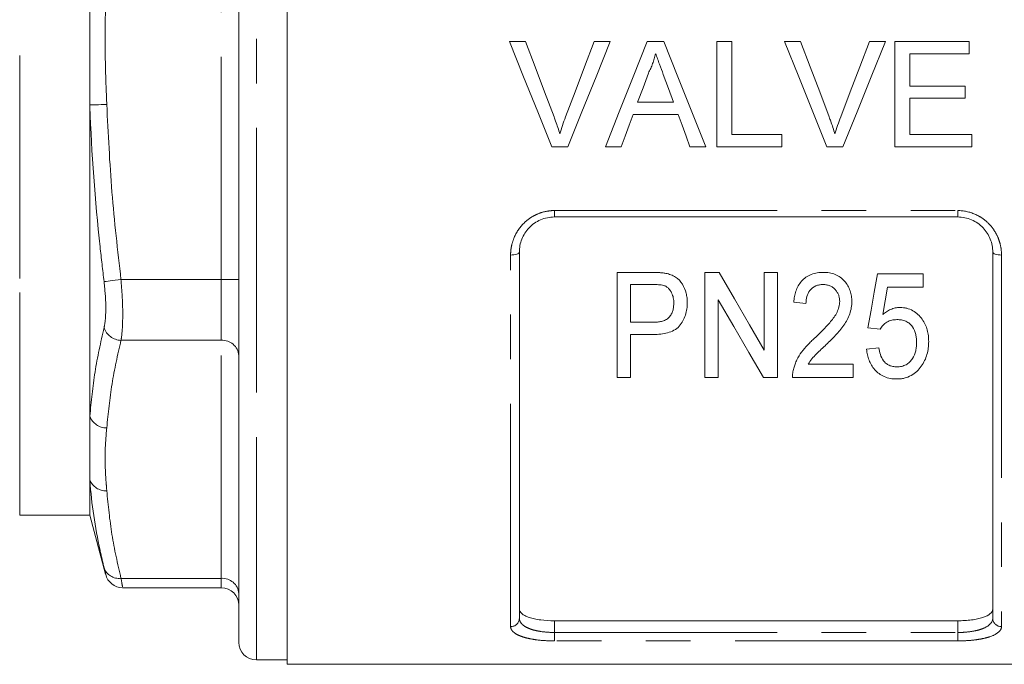
# Model space of a CAD drawing. Units: millimetres. Extents: x 153 to 253, y 93 to 269.
# Drawn here: x 206 to 234, y 177 to 195 of the extents above; entities that cross this region are included whole.
import ezdxf

# ---------------------------------------------------------------- set-up
doc = ezdxf.new("R2010")
doc.units = ezdxf.units.MM
doc.linetypes.add('PHANTOM', pattern=[12.7, 6.35, -1.27, 1.27, -1.27, 1.27, -1.27])

msp = doc.modelspace()

# ---------------------------------------------------------------- linework, layer by layer
at = {"color": 7, "linetype": 'Continuous', "lineweight": 15}
for p, q in [((213.451, 212.582), (213.451, 194.832)), ((212.076, 186.269), (212.076, 211.957)), ((207.826, 193.023), (207.826, 196.641)), ((213.451, 194.832), (213.451, 177.082)), ((219.791, 194.832), (220.249, 194.832)), ((222.211, 194.832), (222.669, 194.832)), ((223.722, 194.832), (224.199, 194.832)), ((225.711, 194.832), (226.134, 194.832)), ((225.711, 191.832), (225.711, 194.832)), ((226.134, 194.832), (226.134, 192.178)), ((227.637, 194.832), (228.095, 194.832)), ((230.057, 194.832), (230.515, 194.832)), ((230.788, 194.832), (232.903, 194.832)), ((230.788, 191.832), (230.788, 194.832)), ((232.903, 194.832), (232.903, 194.486)), ((231.211, 194.486), (231.211, 193.563)), ((232.903, 194.486), (231.211, 194.486)), ((231.211, 193.563), (232.788, 193.563)), ((232.788, 193.563), (232.788, 193.217)), ((231.211, 193.217), (231.211, 192.178)), ((232.788, 193.217), (231.211, 193.217)), ((207.826, 184.151), (207.826, 193.023)), ((223.449, 193.101), (224.473, 193.101)), ((224.6, 192.755), (223.321, 192.755)), ((226.134, 192.178), (227.557, 192.178)), ((227.557, 192.178), (227.557, 191.832)), ((231.211, 192.178), (232.98, 192.178)), ((232.98, 192.178), (232.98, 191.832)), ((221.459, 191.832), (221, 191.832)), ((222.98, 191.832), (222.531, 191.832)), ((225.39, 191.832), (224.942, 191.832)), ((227.557, 191.832), (225.711, 191.832)), ((229.305, 191.832), (228.847, 191.832)), ((232.98, 191.832), (230.788, 191.832)), ((232.576, 189.832), (221.076, 189.832)), ((220.076, 188.832), (220.076, 178.393)), ((233.576, 178.393), (233.576, 188.832)), ((222.865, 185.252), (222.865, 188.252)), ((222.865, 188.252), (223.853, 188.252)), ((225.365, 188.252), (225.771, 188.252)), ((225.365, 185.252), (225.365, 188.252)), ((227.057, 186.038), (227.057, 188.252)), ((227.057, 188.252), (227.442, 188.252)), ((227.442, 188.252), (227.442, 185.252)), ((230.288, 188.214), (231.595, 188.214)), ((231.595, 188.214), (231.595, 187.829)), ((223.886, 187.906), (223.249, 187.906)), ((223.249, 187.906), (223.249, 186.829)), ((231.595, 187.829), (230.573, 187.829)), ((225.749, 187.467), (225.749, 185.252)), ((228.249, 187.368), (227.903, 187.406)), ((223.249, 186.829), (223.893, 186.829)), ((223.906, 186.483), (223.249, 186.483)), ((223.249, 186.483), (223.249, 185.252)), ((230.365, 186.637), (230.018, 186.675)), ((212.076, 177.707), (212.076, 186.269)), ((229.98, 186.06), (230.326, 186.098)), ((228.312, 185.637), (229.595, 185.637)), ((229.595, 185.637), (229.595, 185.252)), ((223.249, 185.252), (222.865, 185.252)), ((225.749, 185.252), (225.365, 185.252)), ((227.442, 185.252), (227.035, 185.252)), ((229.595, 185.252), (227.865, 185.252)), ((207.826, 182.341), (207.826, 184.151)), ((207.826, 181.332), (207.826, 182.341)), ((205.826, 181.332), (207.826, 181.332)), ((207.826, 181.332), (208.276, 179.654)), ((208.759, 179.264), (211.576, 179.264)), ((232.576, 178.322), (221.076, 178.322)), ((212.576, 177.207), (213.451, 177.207)), ((213.451, 177.082), (240.201, 177.082))]:
    msp.add_line(p, q, dxfattribs=at)
at = {"color": 8, "linetype": 'PHANTOM', "lineweight": 0}
for p, q in [((212.576, 186.019), (212.576, 212.457)), ((205.826, 188.082), (205.826, 208.332)), ((211.576, 188.048), (211.576, 201.616)), ((221.076, 190.014), (232.576, 190.014)), ((221.076, 189.832), (221.076, 190.014)), ((232.576, 189.832), (232.576, 190.014)), ((219.826, 178.158), (219.826, 188.746)), ((233.826, 188.746), (233.826, 178.158)), ((205.826, 181.332), (205.826, 188.082)), ((208.715, 188.048), (211.576, 188.048)), ((211.576, 188.048), (212.076, 188.048)), ((211.576, 186.316), (211.576, 188.048)), ((208.715, 186.316), (211.576, 186.316)), ((211.576, 179.532), (211.576, 186.316)), ((212.576, 177.207), (212.576, 186.019)), ((208.715, 179.532), (211.576, 179.532)), ((211.576, 179.264), (211.576, 179.532)), ((221.076, 178.322), (221.076, 177.989)), ((232.576, 177.989), (232.576, 178.322)), ((221.076, 177.748), (221.076, 177.989)), ((221.076, 177.989), (232.576, 177.989)), ((232.576, 177.748), (221.076, 177.748)), ((232.576, 177.748), (232.576, 177.989))]:
    msp.add_line(p, q, dxfattribs=at)
at = {"color": 7, "linetype": 'Continuous', "lineweight": 15, "flags": 128}
for points in [[(221, 191.832), (220.599, 192.827), (220.196, 193.828), (219.791, 194.832)], [(220.249, 194.832), (220.522, 194.114), (220.794, 193.396), (221.065, 192.682)], [(221.393, 192.682), (221.665, 193.396), (221.937, 194.114), (222.211, 194.832)], [(222.669, 194.832), (222.264, 193.828), (221.86, 192.827), (221.459, 191.832)], [(222.531, 191.832), (222.926, 192.827), (223.323, 193.828), (223.722, 194.832)], [(224.199, 194.832), (224.598, 193.828), (224.996, 192.827), (225.39, 191.832)], [(228.847, 191.832), (228.445, 192.827), (228.042, 193.828), (227.637, 194.832)], [(228.095, 194.832), (228.368, 194.114), (228.64, 193.396), (228.911, 192.682)], [(229.239, 192.682), (229.511, 193.396), (229.784, 194.114), (230.057, 194.832)], [(230.515, 194.832), (230.11, 193.828), (229.706, 192.827), (229.305, 191.832)], [(223.756, 193.932), (223.602, 193.516), (223.449, 193.101)], [(224.473, 193.101), (224.327, 193.495), (224.181, 193.89)], [(223.321, 192.755), (223.207, 192.447), (223.093, 192.139), (222.98, 191.832)], [(224.942, 191.832), (224.828, 192.139), (224.714, 192.447), (224.6, 192.755)], [(225.771, 188.252), (226.21, 187.497), (226.639, 186.758), (227.057, 186.038)], [(230.018, 186.675), (230.107, 187.18), (230.197, 187.693), (230.288, 188.214)], [(230.573, 187.829), (230.505, 187.438), (230.437, 187.052)], [(227.035, 185.252), (226.619, 185.97), (226.19, 186.709), (225.749, 187.467)]]:
    msp.add_lwpolyline(points, dxfattribs=at)
at = {"color": 8, "linetype": 'PHANTOM', "lineweight": 0, "flags": 128}
for points in [[(207.826, 193.023), (207.854, 193.024), (207.893, 193.025), (207.944, 193.027), (208.004, 193.029), (208.073, 193.032), (208.148, 193.034), (208.228, 193.037), (208.309, 193.04)], [(219.826, 188.746), (219.875, 188.748), (219.922, 188.753), (219.965, 188.761), (220.003, 188.771), (220.034, 188.784), (220.057, 188.799), (220.071, 188.815), (220.076, 188.832)], [(233.576, 188.832), (233.581, 188.815), (233.595, 188.799), (233.618, 188.784), (233.649, 188.771), (233.687, 188.761), (233.73, 188.753), (233.777, 188.748), (233.826, 188.746)], [(208.232, 187.989), (208.258, 187.992), (208.296, 187.997), (208.347, 188.003), (208.407, 188.01), (208.476, 188.019), (208.552, 188.028), (208.632, 188.038), (208.715, 188.048)]]:
    msp.add_lwpolyline(points, dxfattribs=at)
at = {"color": 8, "linetype": 'PHANTOM', "lineweight": 0}
for centre, radius, start, end in [((208.731, 186.84), 0.525, 197.9522, 268.2289), ((211.607, 185.847), 0.47, 4.4018, 93.8114), ((208.299, 184.323), 0.503, 200.0559, 271.1551), ((208.278, 182.51), 0.482, 200.3891, 273.6706), ((208.661, 179.983), 0.454, 198.8647, 276.7983), ((211.607, 179.063), 0.47, 4.402, 93.8112), ((219.833, 178.4), 0.243, 268.266, 358.154), ((233.819, 178.4), 0.243, 181.846, 271.734)]:
    msp.add_arc(centre, radius, start, end, dxfattribs=at)
at = {"color": 7, "linetype": 'Continuous', "lineweight": 15}
for centre, start, end in [((208.764, 179.764), 193.5644, 269.4639), ((211.576, 178.764), 0, 90), ((212.576, 177.707), 180, 270)]:
    msp.add_arc(centre, 0.5, start, end, dxfattribs=at)
at = {"color": 8, "linetype": 'PHANTOM', "lineweight": 0}
for points, knots in [([(208.309, 196.624), (208.287, 196.128), (208.243, 195.1), (208.275, 193.905), (208.303, 193.206), (208.309, 193.04)], [0, 0, 0, 0, 0.41475, 0.861145, 1, 1, 1, 1]), ([(208.232, 187.989), (208.193, 188.32), (208, 189.976), (207.875, 191.657), (207.827, 193.007), (207.826, 193.023)], [0, 0, 0, 0, 0.19799, 0.990376, 1, 1, 1, 1]), ([(208.309, 193.04), (208.35, 192.207), (208.431, 190.538), (208.62, 188.879), (208.715, 188.048)], [0, 0, 0, 0, 0.499513, 1, 1, 1, 1]), ([(219.826, 188.746), (219.826, 188.826), (219.834, 188.906), (219.863, 189.063), (219.886, 189.142), (219.974, 189.366), (220.063, 189.508), (220.234, 189.686), (220.297, 189.741), (220.434, 189.837), (220.507, 189.878), (220.661, 189.945), (220.742, 189.971), (220.907, 190.005), (220.991, 190.014), (221.076, 190.014)], [0, 0, 0, 0, 0.125, 0.125, 0.25, 0.25, 0.5, 0.5, 0.625, 0.625, 0.75, 0.75, 0.875, 0.875, 1, 1, 1, 1]), ([(232.576, 190.014), (232.747, 190.014), (232.916, 189.978), (233.146, 189.878), (233.221, 189.836), (233.357, 189.74), (233.419, 189.686), (233.533, 189.566), (233.584, 189.5), (233.671, 189.363), (233.708, 189.291), (233.767, 189.14), (233.789, 189.062), (233.819, 188.906), (233.826, 188.826), (233.826, 188.746)], [0, 0, 0, 0, 0.25, 0.25, 0.375, 0.375, 0.5, 0.5, 0.625, 0.625, 0.75, 0.75, 0.875, 0.875, 1, 1, 1, 1]), ([(208.232, 186.679), (208.236, 186.695), (208.258, 186.795), (208.284, 187.048), (208.282, 187.492), (208.249, 187.823), (208.232, 187.989)], [0, 0, 0, 0, 0.058309, 0.370796, 0.685593, 1, 1, 1, 1]), ([(208.715, 188.048), (208.732, 187.829), (208.765, 187.39), (208.767, 186.803), (208.741, 186.47), (208.719, 186.337), (208.715, 186.316)], [0, 0, 0, 0, 0.314327, 0.629266, 0.941739, 1, 1, 1, 1]), ([(207.826, 184.151), (207.867, 184.572), (207.948, 185.416), (208.137, 186.257), (208.232, 186.679)], [0, 0, 0, 0, 0.499519, 1, 1, 1, 1]), ([(208.715, 186.316), (208.621, 185.901), (208.432, 185.072), (208.35, 184.237), (208.309, 183.82)], [0, 0, 0, 0, 0.499566, 1, 1, 1, 1]), ([(208.309, 183.82), (208.287, 183.572), (208.243, 183.058), (208.275, 182.46), (208.303, 182.111), (208.309, 182.028)], [0, 0, 0, 0, 0.41475, 0.861145, 1, 1, 1, 1]), ([(208.232, 179.836), (208.193, 180), (208, 180.824), (207.875, 181.66), (207.827, 182.333), (207.826, 182.341)], [0, 0, 0, 0, 0.197991, 0.990376, 1, 1, 1, 1]), ([(208.309, 182.028), (208.35, 181.612), (208.431, 180.777), (208.62, 179.947), (208.715, 179.532)], [0, 0, 0, 0, 0.499513, 1, 1, 1, 1]), ([(208.276, 179.655), (208.277, 179.652), (208.279, 179.644), (208.25, 179.762), (208.232, 179.836)], [0, 0, 0, 0, 0.370687, 1, 1, 1, 1]), ([(208.715, 179.532), (208.733, 179.433), (208.762, 179.276), (208.76, 179.287), (208.759, 179.291)], [0, 0, 0, 0, 0.628336, 1, 1, 1, 1]), ([(220.076, 178.393), (220.076, 178.336), (220.099, 178.282), (220.169, 178.208), (220.198, 178.184), (220.267, 178.141), (220.308, 178.121), (220.399, 178.084), (220.449, 178.068), (220.558, 178.04), (220.617, 178.028), (220.802, 177.999), (220.938, 177.989), (221.076, 177.989)], [0, 0, 0, 0, 0.25, 0.25, 0.375, 0.375, 0.5, 0.5, 0.625, 0.625, 0.75, 0.75, 1, 1, 1, 1]), ([(232.576, 177.989), (232.645, 177.989), (232.712, 177.991), (232.845, 178.001), (232.911, 178.008), (233.034, 178.028), (233.093, 178.04), (233.202, 178.068), (233.253, 178.084), (233.389, 178.139), (233.459, 178.183), (233.529, 178.257), (233.547, 178.283), (233.57, 178.336), (233.576, 178.364), (233.576, 178.393)], [0, 0, 0, 0, 0.125, 0.125, 0.25, 0.25, 0.375, 0.375, 0.5, 0.5, 0.75, 0.75, 0.875, 0.875, 1, 1, 1, 1]), ([(221.076, 177.748), (220.905, 177.748), (220.736, 177.758), (220.506, 177.787), (220.431, 177.8), (220.295, 177.828), (220.233, 177.844), (220.119, 177.881), (220.068, 177.901), (219.981, 177.945), (219.945, 177.969), (219.885, 178.019), (219.863, 178.046), (219.834, 178.1), (219.826, 178.129), (219.826, 178.158)], [0, 0, 0, 0, 0.25, 0.25, 0.375, 0.375, 0.5, 0.5, 0.625, 0.625, 0.75, 0.75, 0.875, 0.875, 1, 1, 1, 1]), ([(233.826, 178.158), (233.826, 178.129), (233.819, 178.1), (233.789, 178.045), (233.766, 178.019), (233.678, 177.944), (233.589, 177.899), (233.419, 177.844), (233.355, 177.827), (233.218, 177.799), (233.146, 177.787), (232.992, 177.768), (232.91, 177.76), (232.745, 177.751), (232.662, 177.748), (232.576, 177.748)], [0, 0, 0, 0, 0.125, 0.125, 0.25, 0.25, 0.5, 0.5, 0.625, 0.625, 0.75, 0.75, 0.875, 0.875, 1, 1, 1, 1])]:
    msp.add_open_spline(points, degree=3, knots=knots, dxfattribs=at)
at = {"color": 7, "linetype": 'Continuous', "lineweight": 15}
for points, knots in [([(223.961, 194.486), (223.949, 194.438), (223.938, 194.39), (223.91, 194.295), (223.893, 194.248), (223.859, 194.156), (223.841, 194.11), (223.8, 194.02), (223.778, 193.976), (223.756, 193.932)], [0, 0, 0, 0, 0.25, 0.25, 0.5, 0.5, 0.75, 0.75, 1, 1, 1, 1]), ([(224.181, 193.89), (224.145, 193.989), (224.108, 194.088), (224.071, 194.188), (224.052, 194.237), (224.034, 194.287), (224.016, 194.337), (223.998, 194.386), (223.979, 194.436), (223.961, 194.486)], [0, 0, 0, 0, 0.000635953, 0.000635953, 0.000635953, 0.000954001, 0.000954001, 0.000954001, 0.001272066, 0.001272066, 0.001272066, 0.001272066]), ([(221.065, 192.682), (221.08, 192.642), (221.095, 192.602), (221.11, 192.562), (221.132, 192.502), (221.153, 192.441), (221.173, 192.381), (221.193, 192.32), (221.212, 192.259), (221.23, 192.197)], [0, 0, 0, 0, 0.000257755, 0.000257755, 0.000257755, 0.000644651, 0.000644651, 0.000644651, 0.001032028, 0.001032028, 0.001032028, 0.001032028]), ([(221.23, 192.197), (221.254, 192.279), (221.279, 192.36), (221.333, 192.522), (221.363, 192.602), (221.393, 192.682)], [0, 0, 0, 0, 0.5, 0.5, 1, 1, 1, 1]), ([(228.911, 192.682), (228.926, 192.642), (228.942, 192.602), (228.956, 192.562), (228.978, 192.502), (228.999, 192.441), (229.019, 192.381), (229.039, 192.32), (229.058, 192.259), (229.076, 192.197)], [0, 0, 0, 0, 0.000257755, 0.000257755, 0.000257755, 0.000644651, 0.000644651, 0.000644651, 0.001032028, 0.001032028, 0.001032028, 0.001032028]), ([(229.076, 192.197), (229.101, 192.279), (229.125, 192.36), (229.179, 192.522), (229.209, 192.602), (229.239, 192.682)], [0, 0, 0, 0, 0.5, 0.5, 1, 1, 1, 1]), ([(221.076, 189.832), (221.007, 189.832), (220.94, 189.825), (220.807, 189.797), (220.742, 189.777), (220.618, 189.723), (220.56, 189.691), (220.45, 189.614), (220.399, 189.571), (220.264, 189.429), (220.193, 189.318), (220.123, 189.141), (220.105, 189.08), (220.082, 188.956), (220.076, 188.894), (220.076, 188.832)], [0, 0, 0, 0, 0.125, 0.125, 0.25, 0.25, 0.375, 0.375, 0.5, 0.5, 0.75, 0.75, 0.875, 0.875, 1, 1, 1, 1]), ([(233.576, 188.832), (233.576, 188.957), (233.553, 189.08), (233.483, 189.258), (233.454, 189.315), (233.385, 189.424), (233.344, 189.476), (233.253, 189.571), (233.204, 189.613), (233.095, 189.69), (233.035, 189.723), (232.85, 189.803), (232.714, 189.832), (232.576, 189.832)], [0, 0, 0, 0, 0.25, 0.25, 0.375, 0.375, 0.5, 0.5, 0.625, 0.625, 0.75, 0.75, 1, 1, 1, 1]), ([(223.853, 188.252), (223.92, 188.252), (223.987, 188.251), (224.087, 188.245), (224.12, 188.243), (224.186, 188.236), (224.219, 188.23), (224.252, 188.224)], [0, 0, 0, 0, 0.5, 0.5, 0.75, 0.75, 1, 1, 1, 1]), ([(224.252, 188.224), (224.301, 188.213), (224.349, 188.202), (224.441, 188.167), (224.486, 188.145), (224.61, 188.065), (224.676, 187.993), (224.773, 187.834), (224.809, 187.747), (224.843, 187.615), (224.852, 187.57), (224.862, 187.481), (224.864, 187.435), (224.865, 187.39)], [0, 0, 0, 0, 0.125, 0.125, 0.25, 0.25, 0.5, 0.5, 0.75, 0.75, 0.875, 0.875, 1, 1, 1, 1]), ([(227.903, 187.406), (227.908, 187.459), (227.914, 187.511), (227.933, 187.615), (227.947, 187.666), (227.981, 187.767), (228.002, 187.816), (228.054, 187.913), (228.086, 187.959), (228.161, 188.042), (228.203, 188.081), (228.297, 188.145), (228.348, 188.172), (228.456, 188.215), (228.513, 188.229), (228.629, 188.248), (228.688, 188.251), (228.747, 188.252)], [0, 0, 0, 0, 0.125, 0.125, 0.25, 0.25, 0.375, 0.375, 0.5, 0.5, 0.625, 0.625, 0.75, 0.75, 0.875, 0.875, 1, 1, 1, 1]), ([(228.747, 188.252), (228.804, 188.251), (228.861, 188.248), (228.972, 188.229), (229.028, 188.214), (229.185, 188.151), (229.277, 188.084), (229.384, 187.963), (229.417, 187.919), (229.47, 187.827), (229.492, 187.779), (229.526, 187.68), (229.538, 187.629), (229.553, 187.527), (229.556, 187.476), (229.557, 187.424)], [0, 0, 0, 0, 0.125, 0.125, 0.25, 0.25, 0.5, 0.5, 0.625, 0.625, 0.75, 0.75, 0.875, 0.875, 1, 1, 1, 1]), ([(224.193, 187.88), (224.168, 187.886), (224.143, 187.892), (224.092, 187.898), (224.066, 187.9), (223.989, 187.905), (223.937, 187.906), (223.886, 187.906)], [0, 0, 0, 0, 0.25, 0.25, 0.5, 0.5, 1, 1, 1, 1]), ([(224.48, 187.378), (224.479, 187.427), (224.476, 187.477), (224.457, 187.574), (224.441, 187.622), (224.396, 187.714), (224.367, 187.758), (224.311, 187.813), (224.29, 187.831), (224.244, 187.86), (224.219, 187.87), (224.193, 187.88)], [0, 0, 0, 0, 0.25, 0.25, 0.5, 0.5, 0.75, 0.75, 0.875, 0.875, 1, 1, 1, 1]), ([(228.74, 187.906), (228.703, 187.905), (228.667, 187.903), (228.597, 187.89), (228.561, 187.88), (228.464, 187.838), (228.407, 187.793), (228.321, 187.687), (228.292, 187.625), (228.256, 187.498), (228.251, 187.433), (228.249, 187.368)], [0, 0, 0, 0, 0.125, 0.125, 0.25, 0.25, 0.5, 0.5, 0.75, 0.75, 1, 1, 1, 1]), ([(229.211, 187.422), (229.21, 187.452), (229.209, 187.482), (229.199, 187.541), (229.192, 187.571), (229.172, 187.629), (229.158, 187.656), (229.127, 187.709), (229.108, 187.734), (229.066, 187.781), (229.043, 187.803), (228.991, 187.841), (228.963, 187.857), (228.903, 187.882), (228.871, 187.891), (228.806, 187.903), (228.773, 187.905), (228.74, 187.906)], [0, 0, 0, 0, 0.125, 0.125, 0.25, 0.25, 0.375, 0.375, 0.5, 0.5, 0.625, 0.625, 0.75, 0.75, 0.875, 0.875, 1, 1, 1, 1]), ([(223.893, 186.829), (223.934, 186.83), (223.974, 186.831), (224.054, 186.839), (224.094, 186.846), (224.171, 186.866), (224.21, 186.879), (224.281, 186.916), (224.313, 186.939), (224.367, 186.994), (224.389, 187.025), (224.426, 187.09), (224.44, 187.125), (224.462, 187.195), (224.468, 187.231), (224.478, 187.304), (224.48, 187.341), (224.48, 187.378)], [0, 0, 0, 0, 0.125, 0.125, 0.25, 0.25, 0.375, 0.375, 0.5, 0.5, 0.625, 0.625, 0.75, 0.75, 0.875, 0.875, 1, 1, 1, 1]), ([(224.865, 187.39), (224.864, 187.36), (224.864, 187.33), (224.86, 187.27), (224.856, 187.24), (224.843, 187.152), (224.831, 187.094), (224.794, 186.979), (224.769, 186.923), (224.709, 186.817), (224.675, 186.765), (224.592, 186.673), (224.541, 186.633), (224.428, 186.57), (224.366, 186.547), (224.238, 186.512), (224.173, 186.5), (224.04, 186.486), (223.973, 186.484), (223.906, 186.483)], [0, 0, 0, 0, 0.0625, 0.0625, 0.125, 0.125, 0.25, 0.25, 0.375, 0.375, 0.5, 0.5, 0.625, 0.625, 0.75, 0.75, 0.875, 0.875, 1, 1, 1, 1]), ([(228.497, 186.377), (228.576, 186.452), (228.655, 186.529), (228.808, 186.686), (228.883, 186.766), (229.023, 186.933), (229.088, 187.021), (229.158, 187.166), (229.177, 187.215), (229.204, 187.316), (229.208, 187.369), (229.211, 187.422)], [0, 0, 0, 0, 0.25, 0.25, 0.5, 0.5, 0.75, 0.75, 0.875, 0.875, 1, 1, 1, 1]), ([(229.557, 187.424), (229.555, 187.363), (229.552, 187.303), (229.532, 187.184), (229.517, 187.126), (229.477, 187.012), (229.452, 186.955), (229.395, 186.847), (229.362, 186.795), (229.294, 186.694), (229.256, 186.645), (229.176, 186.551), (229.135, 186.504), (229.049, 186.413), (229.006, 186.368), (228.918, 186.28), (228.873, 186.237), (228.828, 186.193)], [0, 0, 0, 0, 0.125, 0.125, 0.25, 0.25, 0.375, 0.375, 0.5, 0.5, 0.625, 0.625, 0.75, 0.75, 0.875, 0.875, 1, 1, 1, 1]), ([(230.437, 187.052), (230.472, 187.08), (230.506, 187.107), (230.581, 187.156), (230.621, 187.177), (230.705, 187.214), (230.749, 187.228), (230.817, 187.242), (230.84, 187.246), (230.886, 187.251), (230.91, 187.252), (230.933, 187.252)], [0, 0, 0, 0, 0.25, 0.25, 0.5, 0.5, 0.75, 0.75, 0.875, 0.875, 1, 1, 1, 1]), ([(230.933, 187.252), (230.965, 187.251), (230.997, 187.25), (231.06, 187.243), (231.091, 187.238), (231.183, 187.214), (231.242, 187.191), (231.349, 187.131), (231.399, 187.093), (231.487, 187.012), (231.526, 186.968), (231.63, 186.825), (231.678, 186.72), (231.723, 186.557), (231.733, 186.502), (231.746, 186.392), (231.748, 186.336), (231.749, 186.281)], [0, 0, 0, 0, 0.0625, 0.0625, 0.125, 0.125, 0.25, 0.25, 0.375, 0.375, 0.5, 0.5, 0.75, 0.75, 0.875, 0.875, 1, 1, 1, 1]), ([(230.842, 186.906), (230.792, 186.904), (230.743, 186.902), (230.646, 186.879), (230.6, 186.861), (230.518, 186.81), (230.481, 186.78), (230.432, 186.73), (230.417, 186.712), (230.389, 186.676), (230.377, 186.656), (230.365, 186.637)], [0, 0, 0, 0, 0.25, 0.25, 0.5, 0.5, 0.75, 0.75, 0.875, 0.875, 1, 1, 1, 1]), ([(231.403, 186.258), (231.402, 186.296), (231.401, 186.334), (231.394, 186.41), (231.388, 186.447), (231.362, 186.56), (231.332, 186.634), (231.264, 186.733), (231.237, 186.764), (231.174, 186.818), (231.137, 186.841), (231.059, 186.876), (231.016, 186.888), (230.93, 186.903), (230.886, 186.905), (230.842, 186.906)], [0, 0, 0, 0, 0.125, 0.125, 0.25, 0.25, 0.5, 0.5, 0.625, 0.625, 0.75, 0.75, 0.875, 0.875, 1, 1, 1, 1]), ([(227.899, 185.519), (227.911, 185.559), (227.924, 185.6), (227.954, 185.679), (227.971, 185.718), (228.029, 185.834), (228.073, 185.909), (228.178, 186.053), (228.237, 186.121), (228.331, 186.219), (228.363, 186.252), (228.429, 186.315), (228.463, 186.346), (228.497, 186.377)], [0, 0, 0, 0, 0.125, 0.125, 0.25, 0.25, 0.5, 0.5, 0.75, 0.75, 0.875, 0.875, 1, 1, 1, 1]), ([(228.828, 186.193), (228.733, 186.105), (228.639, 186.017), (228.502, 185.882), (228.458, 185.837), (228.377, 185.74), (228.344, 185.689), (228.312, 185.637)], [0, 0, 0, 0, 0.5, 0.5, 0.75, 0.75, 1, 1, 1, 1]), ([(230.839, 185.56), (230.863, 185.56), (230.886, 185.561), (230.931, 185.566), (230.954, 185.569), (231.021, 185.585), (231.064, 185.601), (231.142, 185.642), (231.177, 185.669), (231.238, 185.729), (231.263, 185.762), (231.33, 185.866), (231.36, 185.942), (231.387, 186.059), (231.393, 186.099), (231.401, 186.178), (231.402, 186.218), (231.403, 186.258)], [0, 0, 0, 0, 0.0625, 0.0625, 0.125, 0.125, 0.25, 0.25, 0.375, 0.375, 0.5, 0.5, 0.75, 0.75, 0.875, 0.875, 1, 1, 1, 1]), ([(231.749, 186.281), (231.748, 186.219), (231.746, 186.157), (231.729, 186.034), (231.717, 185.974), (231.683, 185.855), (231.661, 185.796), (231.607, 185.684), (231.574, 185.63), (231.538, 185.578)], [0, 0, 0, 0, 0.25, 0.25, 0.5, 0.5, 0.75, 0.75, 1, 1, 1, 1]), ([(230.838, 185.214), (230.807, 185.214), (230.776, 185.215), (230.716, 185.22), (230.686, 185.224), (230.597, 185.24), (230.538, 185.258), (230.376, 185.327), (230.284, 185.398), (230.175, 185.519), (230.143, 185.564), (230.088, 185.656), (230.066, 185.704), (230.028, 185.802), (230.014, 185.852), (229.992, 185.955), (229.986, 186.007), (229.98, 186.06)], [0, 0, 0, 0, 0.0625, 0.0625, 0.125, 0.125, 0.25, 0.25, 0.5, 0.5, 0.625, 0.625, 0.75, 0.75, 0.875, 0.875, 1, 1, 1, 1]), ([(230.326, 186.098), (230.336, 186.034), (230.349, 185.971), (230.391, 185.848), (230.42, 185.787), (230.482, 185.707), (230.505, 185.681), (230.559, 185.638), (230.589, 185.619), (230.655, 185.588), (230.69, 185.578), (230.763, 185.563), (230.802, 185.561), (230.839, 185.56)], [0, 0, 0, 0, 0.25, 0.25, 0.5, 0.5, 0.625, 0.625, 0.75, 0.75, 0.875, 0.875, 1, 1, 1, 1]), ([(227.865, 185.252), (227.864, 185.297), (227.865, 185.342), (227.877, 185.431), (227.887, 185.475), (227.899, 185.519)], [0, 0, 0, 0, 0.5, 0.5, 1, 1, 1, 1]), ([(231.538, 185.578), (231.5, 185.527), (231.46, 185.476), (231.365, 185.387), (231.31, 185.346), (231.189, 185.28), (231.123, 185.254), (231.018, 185.229), (230.982, 185.223), (230.91, 185.216), (230.874, 185.215), (230.838, 185.214)], [0, 0, 0, 0, 0.25, 0.25, 0.5, 0.5, 0.75, 0.75, 0.875, 0.875, 1, 1, 1, 1]), ([(220.076, 178.659), (220.076, 178.612), (220.1, 178.567), (220.172, 178.505), (220.201, 178.486), (220.271, 178.45), (220.312, 178.433), (220.404, 178.402), (220.454, 178.389), (220.563, 178.365), (220.622, 178.355), (220.806, 178.331), (220.94, 178.322), (221.076, 178.322)], [0, 0, 0, 0, 0.25, 0.25, 0.375, 0.375, 0.5, 0.5, 0.625, 0.625, 0.75, 0.75, 1, 1, 1, 1]), ([(232.576, 178.322), (232.644, 178.322), (232.711, 178.325), (232.842, 178.333), (232.907, 178.339), (233.03, 178.355), (233.088, 178.365), (233.197, 178.389), (233.248, 178.402), (233.385, 178.448), (233.456, 178.485), (233.528, 178.546), (233.546, 178.568), (233.57, 178.612), (233.576, 178.635), (233.576, 178.659)], [0, 0, 0, 0, 0.125, 0.125, 0.25, 0.25, 0.375, 0.375, 0.5, 0.5, 0.75, 0.75, 0.875, 0.875, 1, 1, 1, 1])]:
    msp.add_open_spline(points, degree=3, knots=knots, dxfattribs=at)

doc.saveas('drawing.dxf')
